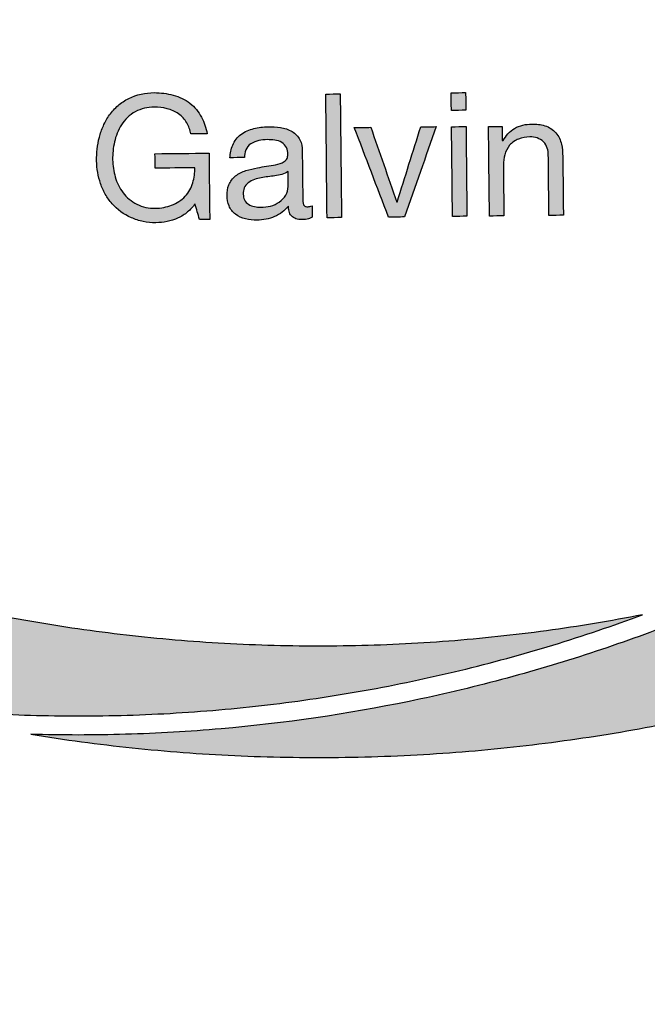
# Model space of a CAD drawing. Units: millimetres. Extents: x 54 to 324, y 1 to 181.
# Drawn here: x 71 to 91, y 117 to 149 of the extents above; entities that cross this region are included whole.
import ezdxf

# ---------------------------------------------------------------- set-up
doc = ezdxf.new("R2010")
doc.units = ezdxf.units.MM
doc.layers.add('DIMENSIONS', color=7, linetype='Continuous')
doc.styles.add('SLDTEXTSTYLE0', font='TXT', dxfattribs={"width": 0.7})
doc.dimstyles.new('SLDDIMSTYLE0', dxfattribs={"dimtxt": 4.701822, "dimasz": 2.350911, "dimexe": 0, "dimexo": 0.0625, "dimgap": 1.175456, "dimtad": 0, "dimtih": 1, "dimtoh": 1, "dimdec": 0, "dimrnd": 1e-09, "dimzin": 12, "dimdsep": 46, "dimtxsty": 'SLDTEXTSTYLE0', "dimsah": 1, "dimcen": 0.09, "dimadec": 0, "dimazin": 3, "dimtfac": 1, "dimtdec": 0, "dimtofl": 0, "dimtmove": 0, "dimatfit": 3, "dimfxl": 0, "dimfrac": 2, "dimtolj": 1, "dimtzin": 12, "dimarcsym": 0})

# ---------------------------------------------------------------- blocks, each defined once
blk = doc.blocks.new('_D')
at = {"layer": 'DIMENSIONS'}
for p, q in [((54.442, 143.131), (54.442, 178.694)), ((54.442, 178.694), (74.407, 178.694)), ((106.942, 178.694), (85.356, 178.694)), ((106.942, 143.131), (106.942, 178.694))]:
    blk.add_line(p, q, dxfattribs=at)
for points in [[(54.442, 178.694), (59.144, 177.97), (59.144, 179.417)], [(106.942, 178.694), (102.24, 179.417), (102.24, 177.97)]]:
    blk.add_solid(points, dxfattribs=at)
at = {"layer": 'DIMENSIONS', "char_height": 3.7042, "attachment_point": 1, "style": 'SLDTEXTSTYLE0'}
for s, insert in [('%%c', (74.407, 180.474)), ('50', (79.868, 180.474))]:
    blk.add_mtext(s, dxfattribs=dict(at, insert=insert))
blk = doc.blocks.new('_D_1')
at = {"layer": 'DIMENSIONS'}
for p, q in [((81.192, 168.881), (118.575, 168.881)), ((118.575, 168.881), (118.575, 116.84)), ((118.575, 53.302), (118.575, 105.343)), ((81.192, 53.302), (118.575, 53.302))]:
    blk.add_line(p, q, dxfattribs=at)
for points in [[(118.575, 168.881), (117.851, 164.179), (119.298, 164.179)], [(118.575, 53.302), (119.298, 58.004), (117.851, 58.004)]]:
    blk.add_solid(points, dxfattribs=at)
at = {"layer": 'DIMENSIONS', "char_height": 3.7042, "attachment_point": 1, "style": 'SLDTEXTSTYLE0'}
for s, insert in [('115', (114.459, 115.866)), ('NOM', (112.765, 110.118))]:
    blk.add_mtext(s, dxfattribs=dict(at, insert=insert))

msp = doc.modelspace()

# ---------------------------------------------------------------- hatches: boundary and pattern name
at = {"linetype": 'Continuous'}
h = msp.add_hatch(color=8, dxfattribs=at)
edge = h.paths.add_edge_path(flags=0)
edge.add_line((76.272, 142.855), (76.414, 142.349))
edge.add_line((76.414, 142.349), (76.744, 142.353))
edge.add_line((76.744, 142.353), (76.722, 144.495))
edge.add_line((76.722, 144.495), (74.975, 144.477))
edge.add_line((74.975, 144.477), (74.98, 144.009))
edge.add_line((74.98, 144.009), (76.259, 144.023))
edge.add_spline(control_points=[(76.259, 144.023), (76.261, 143.827), (76.236, 143.624), (76.163, 143.442), (76.118, 143.328), (76.054, 143.22), (75.975, 143.127), (75.895, 143.034), (75.796, 142.955), (75.689, 142.895), (75.556, 142.819), (75.406, 142.769), (75.256, 142.74), (75.169, 142.724), (75.081, 142.715), (74.993, 142.711)], knot_values=[0, 0, 0, 0, 0.000589, 0.000589, 0.000589, 0.000952, 0.000952, 0.000952, 0.001317, 0.001317, 0.001317, 0.001773, 0.001773, 0.001773, 0.002033, 0.002033, 0.002033, 0.002033], weights=[1, 1, 1, 1, 1, 1, 1, 1, 1, 1, 1, 1, 1, 1, 1, 1], degree=3, periodic=0)
edge.add_spline(control_points=[(74.993, 142.711), (74.802, 142.716), (74.606, 142.744), (74.431, 142.822), (74.304, 142.879), (74.187, 142.961), (74.086, 143.057), (73.986, 143.152), (73.9, 143.265), (73.833, 143.386), (73.757, 143.522), (73.702, 143.67), (73.666, 143.822), (73.63, 143.972), (73.614, 144.128), (73.607, 144.282)], knot_values=[0, 0, 0, 0, 0.000573, 0.000573, 0.000573, 0.000986, 0.000986, 0.000986, 0.001397, 0.001397, 0.001397, 0.001858, 0.001858, 0.001858, 0.002315, 0.002315, 0.002315, 0.002315], weights=[1, 1, 1, 1, 1, 1, 1, 1, 1, 1, 1, 1, 1, 1, 1, 1], degree=3, periodic=0)
edge.add_spline(control_points=[(73.607, 144.282), (73.613, 144.584), (73.65, 144.896), (73.768, 145.174), (73.826, 145.313), (73.904, 145.447), (74.002, 145.561), (74.101, 145.675), (74.223, 145.775), (74.357, 145.845), (74.478, 145.908), (74.613, 145.946), (74.747, 145.966), (74.814, 145.975), (74.882, 145.98), (74.949, 145.983)], knot_values=[0, 0, 0, 0, 0.000906, 0.000906, 0.000906, 0.001352, 0.001352, 0.001352, 0.001802, 0.001802, 0.001802, 0.002205, 0.002205, 0.002205, 0.002404, 0.002404, 0.002404, 0.002404], weights=[1, 1, 1, 1, 1, 1, 1, 1, 1, 1, 1, 1, 1, 1, 1, 1], degree=3, periodic=0)
edge.add_spline(control_points=[(74.949, 145.983), (75.151, 145.979), (75.358, 145.952), (75.544, 145.874), (75.642, 145.833), (75.735, 145.778), (75.815, 145.708), (75.895, 145.637), (75.962, 145.551), (76.013, 145.458), (76.072, 145.351), (76.109, 145.233), (76.136, 145.115)], knot_values=[0, 0, 0, 0, 0.000605, 0.000605, 0.000605, 0.000919, 0.000919, 0.000919, 0.001234, 0.001234, 0.001234, 0.001594, 0.001594, 0.001594, 0.001594], weights=[1, 1, 1, 1, 1, 1, 1, 1, 1, 1, 1, 1, 1], degree=3, periodic=0)
edge.add_line((76.136, 145.115), (76.663, 145.121))
edge.add_spline(control_points=[(76.663, 145.121), (76.612, 145.361), (76.528, 145.602), (76.388, 145.804), (76.3, 145.931), (76.191, 146.046), (76.066, 146.137), (75.941, 146.227), (75.799, 146.297), (75.652, 146.345), (75.427, 146.419), (75.186, 146.445), (74.949, 146.451)], knot_values=[0, 0, 0, 0, 0.000736, 0.000736, 0.000736, 0.001195, 0.001195, 0.001195, 0.001652, 0.001652, 0.001652, 0.002357, 0.002357, 0.002357, 0.002357], weights=[1, 1, 1, 1, 1, 1, 1, 1, 1, 1, 1, 1, 1], degree=3, periodic=0)
edge.add_spline(control_points=[(74.949, 146.451), (74.729, 146.444), (74.506, 146.414), (74.3, 146.339), (74.125, 146.275), (73.959, 146.178), (73.815, 146.06), (73.671, 145.941), (73.546, 145.798), (73.446, 145.641), (73.34, 145.474), (73.26, 145.29), (73.204, 145.1), (73.122, 144.824), (73.094, 144.533), (73.088, 144.245)], knot_values=[0, 0, 0, 0, 0.000658, 0.000658, 0.000658, 0.001217, 0.001217, 0.001217, 0.001775, 0.001775, 0.001775, 0.002365, 0.002365, 0.002365, 0.003228, 0.003228, 0.003228, 0.003228], weights=[1, 1, 1, 1, 1, 1, 1, 1, 1, 1, 1, 1, 1, 1, 1, 1], degree=3, periodic=0)
edge.add_spline(control_points=[(73.088, 144.245), (73.101, 143.968), (73.148, 143.687), (73.249, 143.429), (73.325, 143.233), (73.432, 143.047), (73.567, 142.886), (73.702, 142.724), (73.871, 142.587), (74.055, 142.484), (74.224, 142.391), (74.41, 142.323), (74.599, 142.284), (74.731, 142.257), (74.867, 142.245), (75.003, 142.243)], knot_values=[0, 0, 0, 0, 0.000832, 0.000832, 0.000832, 0.001459, 0.001459, 0.001459, 0.002092, 0.002092, 0.002092, 0.002668, 0.002668, 0.002668, 0.00307, 0.00307, 0.00307, 0.00307], weights=[1, 1, 1, 1, 1, 1, 1, 1, 1, 1, 1, 1, 1, 1, 1, 1], degree=3, periodic=0)
edge.add_spline(control_points=[(75.003, 142.243), (75.127, 142.249), (75.251, 142.26), (75.372, 142.286), (75.567, 142.329), (75.761, 142.401), (75.925, 142.514), (76.059, 142.605), (76.175, 142.725), (76.272, 142.855)], knot_values=[0, 0, 0, 0, 0.000372, 0.000372, 0.000372, 0.000976, 0.000976, 0.000976, 0.001464, 0.001464, 0.001464, 0.001464], weights=[1, 1, 1, 1, 1, 1, 1, 1, 1, 1], degree=3, periodic=0)
for points in [[(84.546, 146.448), (84.552, 145.877), (85.019, 145.882), (85.013, 146.453)], [(80.494, 146.405), (80.536, 142.406), (81.004, 142.411), (80.962, 146.41)], [(83.564, 145.347), (82.798, 142.913), (82.788, 142.913), (81.948, 145.33), (81.415, 145.324), (82.523, 142.427), (83.034, 142.432), (84.063, 145.352)], [(84.557, 145.349), (84.588, 142.448), (85.055, 142.453), (85.025, 145.354)]]:
    msp.add_hatch(color=8, dxfattribs=at).paths.add_polyline_path(points, flags=0)
h = msp.add_hatch(color=8, dxfattribs=at)
edge = h.paths.add_edge_path(flags=0)
edge.add_line((80.054, 142.422), (80.05, 142.793))
edge.add_spline(control_points=[(80.05, 142.793), (80.038, 142.789), (80.026, 142.785), (80.014, 142.781), (80.002, 142.778), (79.99, 142.774), (79.978, 142.772), (79.954, 142.767), (79.929, 142.765), (79.904, 142.763)], knot_values=[0, 0, 0, 0, 0.000038, 0.000038, 0.000038, 0.000075, 0.000075, 0.000075, 0.00015, 0.00015, 0.00015, 0.00015], weights=[1, 1, 1, 1, 1, 1, 1, 1, 1, 1], degree=3, periodic=0)
edge.add_spline(control_points=[(79.904, 142.763), (79.883, 142.763), (79.862, 142.764), (79.842, 142.77), (79.831, 142.773), (79.821, 142.777), (79.812, 142.783), (79.802, 142.789), (79.794, 142.797), (79.787, 142.806), (79.781, 142.814), (79.777, 142.823), (79.774, 142.832), (79.759, 142.877), (79.757, 142.925), (79.754, 142.971), (79.751, 143.009), (79.751, 143.046), (79.75, 143.084)], knot_values=[0, 0, 0, 0, 0.000062, 0.000062, 0.000062, 0.000096, 0.000096, 0.000096, 0.000129, 0.000129, 0.000129, 0.000159, 0.000159, 0.000159, 0.0003, 0.0003, 0.0003, 0.000413, 0.000413, 0.000413, 0.000413], weights=[1, 1, 1, 1, 1, 1, 1, 1, 1, 1, 1, 1, 1, 1, 1, 1, 1, 1, 1], degree=3, periodic=0)
edge.add_line((79.75, 143.084), (79.734, 144.567))
edge.add_spline(control_points=[(79.734, 144.567), (79.73, 144.666), (79.721, 144.768), (79.688, 144.862), (79.664, 144.928), (79.627, 144.99), (79.583, 145.044), (79.538, 145.098), (79.485, 145.145), (79.426, 145.183), (79.343, 145.236), (79.248, 145.274), (79.151, 145.298), (78.981, 145.34), (78.803, 145.344), (78.628, 145.347)], knot_values=[0, 0, 0, 0, 0.000299, 0.000299, 0.000299, 0.000509, 0.000509, 0.000509, 0.000718, 0.000718, 0.000718, 0.001017, 0.001017, 0.001017, 0.001543, 0.001543, 0.001543, 0.001543], weights=[1, 1, 1, 1, 1, 1, 1, 1, 1, 1, 1, 1, 1, 1, 1, 1], degree=3, periodic=0)
edge.add_spline(control_points=[(78.628, 145.347), (78.424, 145.339), (78.216, 145.317), (78.025, 145.247), (77.929, 145.212), (77.835, 145.164), (77.754, 145.102), (77.672, 145.039), (77.6, 144.96), (77.547, 144.871), (77.5, 144.793), (77.465, 144.706), (77.441, 144.618), (77.417, 144.529), (77.406, 144.438), (77.399, 144.347)], knot_values=[0, 0, 0, 0, 0.000611, 0.000611, 0.000611, 0.000916, 0.000916, 0.000916, 0.001225, 0.001225, 0.001225, 0.001497, 0.001497, 0.001497, 0.001767, 0.001767, 0.001767, 0.001767], weights=[1, 1, 1, 1, 1, 1, 1, 1, 1, 1, 1, 1, 1, 1, 1, 1], degree=3, periodic=0)
edge.add_line((77.399, 144.347), (77.866, 144.352))
edge.add_spline(control_points=[(77.866, 144.352), (77.872, 144.428), (77.881, 144.505), (77.906, 144.577), (77.921, 144.622), (77.943, 144.664), (77.971, 144.702), (77.999, 144.74), (78.036, 144.773), (78.075, 144.799), (78.138, 144.84), (78.209, 144.868), (78.281, 144.888), (78.385, 144.917), (78.494, 144.926), (78.602, 144.931)], knot_values=[0, 0, 0, 0, 0.000229, 0.000229, 0.000229, 0.00037, 0.00037, 0.00037, 0.000513, 0.000513, 0.000513, 0.000739, 0.000739, 0.000739, 0.001065, 0.001065, 0.001065, 0.001065], weights=[1, 1, 1, 1, 1, 1, 1, 1, 1, 1, 1, 1, 1, 1, 1, 1], degree=3, periodic=0)
edge.add_spline(control_points=[(78.602, 144.931), (78.682, 144.93), (78.762, 144.927), (78.841, 144.916), (78.909, 144.906), (78.976, 144.888), (79.037, 144.858), (79.079, 144.837), (79.118, 144.809), (79.151, 144.775), (79.184, 144.742), (79.212, 144.702), (79.231, 144.659), (79.248, 144.62), (79.257, 144.577), (79.262, 144.534), (79.265, 144.509), (79.267, 144.483), (79.268, 144.457)], knot_values=[0, 0, 0, 0, 0.00024, 0.00024, 0.00024, 0.000445, 0.000445, 0.000445, 0.000587, 0.000587, 0.000587, 0.000729, 0.000729, 0.000729, 0.000857, 0.000857, 0.000857, 0.000934, 0.000934, 0.000934, 0.000934], weights=[1, 1, 1, 1, 1, 1, 1, 1, 1, 1, 1, 1, 1, 1, 1, 1, 1, 1, 1], degree=3, periodic=0)
edge.add_spline(control_points=[(79.268, 144.457), (79.266, 144.418), (79.264, 144.378), (79.25, 144.342), (79.241, 144.317), (79.227, 144.293), (79.21, 144.273), (79.189, 144.248), (79.163, 144.228), (79.135, 144.211), (79.083, 144.179), (79.024, 144.157), (78.964, 144.14), (78.854, 144.11), (78.74, 144.096), (78.627, 144.079), (78.513, 144.062), (78.4, 144.044), (78.288, 144.022)], knot_values=[0, 0, 0, 0, 0.000117, 0.000117, 0.000117, 0.000196, 0.000196, 0.000196, 0.000293, 0.000293, 0.000293, 0.000477, 0.000477, 0.000477, 0.000819, 0.000819, 0.000819, 0.001161, 0.001161, 0.001161, 0.001161], weights=[1, 1, 1, 1, 1, 1, 1, 1, 1, 1, 1, 1, 1, 1, 1, 1, 1, 1, 1], degree=3, periodic=0)
edge.add_spline(control_points=[(78.288, 144.022), (78.161, 143.997), (78.034, 143.97), (77.911, 143.93), (77.786, 143.89), (77.663, 143.832), (77.563, 143.746), (77.502, 143.694), (77.448, 143.631), (77.407, 143.561), (77.367, 143.491), (77.338, 143.413), (77.324, 143.333), (77.312, 143.264), (77.309, 143.194), (77.308, 143.124)], knot_values=[0, 0, 0, 0, 0.000388, 0.000388, 0.000388, 0.000787, 0.000787, 0.000787, 0.001029, 0.001029, 0.001029, 0.001272, 0.001272, 0.001272, 0.00148, 0.00148, 0.00148, 0.00148], weights=[1, 1, 1, 1, 1, 1, 1, 1, 1, 1, 1, 1, 1, 1, 1, 1], degree=3, periodic=0)
edge.add_spline(control_points=[(77.308, 143.124), (77.313, 143.011), (77.325, 142.895), (77.37, 142.791), (77.4, 142.72), (77.442, 142.653), (77.494, 142.596), (77.546, 142.538), (77.609, 142.49), (77.677, 142.453), (77.763, 142.405), (77.86, 142.374), (77.957, 142.356), (78.061, 142.337), (78.167, 142.331), (78.272, 142.33)], knot_values=[0, 0, 0, 0, 0.000339, 0.000339, 0.000339, 0.000568, 0.000568, 0.000568, 0.000798, 0.000798, 0.000798, 0.001091, 0.001091, 0.001091, 0.001404, 0.001404, 0.001404, 0.001404], weights=[1, 1, 1, 1, 1, 1, 1, 1, 1, 1, 1, 1, 1, 1, 1, 1], degree=3, periodic=0)
edge.add_spline(control_points=[(78.272, 142.33), (78.37, 142.334), (78.468, 142.34), (78.564, 142.359), (78.717, 142.389), (78.87, 142.442), (79, 142.527), (79.108, 142.596), (79.201, 142.687), (79.285, 142.784)], knot_values=[0, 0, 0, 0, 0.000293, 0.000293, 0.000293, 0.000766, 0.000766, 0.000766, 0.00115, 0.00115, 0.00115, 0.00115], weights=[1, 1, 1, 1, 1, 1, 1, 1, 1, 1], degree=3, periodic=0)
edge.add_spline(control_points=[(79.285, 142.784), (79.289, 142.716), (79.294, 142.646), (79.316, 142.582), (79.328, 142.547), (79.345, 142.513), (79.368, 142.484), (79.391, 142.455), (79.42, 142.43), (79.451, 142.41), (79.482, 142.39), (79.516, 142.375), (79.551, 142.365), (79.603, 142.35), (79.657, 142.347), (79.711, 142.345)], knot_values=[0, 0, 0, 0, 0.000204, 0.000204, 0.000204, 0.000314, 0.000314, 0.000314, 0.000425, 0.000425, 0.000425, 0.000534, 0.000534, 0.000534, 0.000694, 0.000694, 0.000694, 0.000694], weights=[1, 1, 1, 1, 1, 1, 1, 1, 1, 1, 1, 1, 1, 1, 1, 1], degree=3, periodic=0)
edge.add_spline(control_points=[(79.711, 142.345), (79.74, 142.346), (79.77, 142.347), (79.8, 142.35), (79.83, 142.352), (79.86, 142.356), (79.889, 142.362), (79.946, 142.374), (80.001, 142.396), (80.054, 142.422)], knot_values=[0, 0, 0, 0, 0.00009, 0.00009, 0.00009, 0.00018, 0.00018, 0.00018, 0.000357, 0.000357, 0.000357, 0.000357], weights=[1, 1, 1, 1, 1, 1, 1, 1, 1, 1], degree=3, periodic=0)
edge = h.paths.add_edge_path(flags=0)
edge.add_line((79.274, 143.901), (79.279, 143.413))
edge.add_spline(control_points=[(79.279, 143.413), (79.274, 143.343), (79.262, 143.271), (79.235, 143.207), (79.208, 143.141), (79.168, 143.08), (79.121, 143.028), (79.074, 142.976), (79.02, 142.931), (78.961, 142.895), (78.871, 142.839), (78.77, 142.797), (78.666, 142.775), (78.577, 142.756), (78.486, 142.751), (78.395, 142.747)], knot_values=[0, 0, 0, 0, 0.000211, 0.000211, 0.000211, 0.000423, 0.000423, 0.000423, 0.00063, 0.00063, 0.00063, 0.000948, 0.000948, 0.000948, 0.001218, 0.001218, 0.001218, 0.001218], weights=[1, 1, 1, 1, 1, 1, 1, 1, 1, 1, 1, 1, 1, 1, 1, 1], degree=3, periodic=0)
edge.add_spline(control_points=[(78.395, 142.747), (78.298, 142.75), (78.199, 142.757), (78.107, 142.789), (78.064, 142.803), (78.022, 142.823), (77.986, 142.85), (77.949, 142.877), (77.916, 142.91), (77.89, 142.947), (77.868, 142.979), (77.852, 143.015), (77.842, 143.052), (77.832, 143.09), (77.828, 143.129), (77.827, 143.168)], knot_values=[0, 0, 0, 0, 0.000292, 0.000292, 0.000292, 0.000426, 0.000426, 0.000426, 0.000561, 0.000561, 0.000561, 0.000677, 0.000677, 0.000677, 0.000792, 0.000792, 0.000792, 0.000792], weights=[1, 1, 1, 1, 1, 1, 1, 1, 1, 1, 1, 1, 1, 1, 1, 1], degree=3, periodic=0)
edge.add_spline(control_points=[(77.827, 143.168), (77.829, 143.231), (77.833, 143.297), (77.854, 143.357), (77.87, 143.4), (77.895, 143.442), (77.926, 143.477), (77.965, 143.521), (78.012, 143.559), (78.063, 143.588), (78.142, 143.633), (78.23, 143.661), (78.318, 143.681), (78.478, 143.718), (78.642, 143.733), (78.804, 143.757), (78.929, 143.775), (79.057, 143.792), (79.173, 143.843), (79.208, 143.859), (79.241, 143.88), (79.274, 143.901)], knot_values=[0, 0, 0, 0, 0.000191, 0.000191, 0.000191, 0.000331, 0.000331, 0.000331, 0.000506, 0.000506, 0.000506, 0.000777, 0.000777, 0.000777, 0.001265, 0.001265, 0.001265, 0.001641, 0.001641, 0.001641, 0.001756, 0.001756, 0.001756, 0.001756], weights=[1, 1, 1, 1, 1, 1, 1, 1, 1, 1, 1, 1, 1, 1, 1, 1, 1, 1, 1, 1, 1, 1], degree=3, periodic=0)
h = msp.add_hatch(color=8, dxfattribs=at)
edge = h.paths.add_edge_path(flags=0)
edge.add_spline(control_points=[(87.152, 145.437), (87.002, 145.43), (86.847, 145.411), (86.708, 145.353), (86.611, 145.312), (86.519, 145.253), (86.441, 145.182), (86.363, 145.111), (86.298, 145.025), (86.244, 144.934), (86.238, 144.923), (86.231, 144.912), (86.225, 144.901)], knot_values=[0, 0, 0, 0, 0.000452, 0.000452, 0.000452, 0.000766, 0.000766, 0.000766, 0.001079, 0.001079, 0.001079, 0.001118, 0.001118, 0.001118, 0.001118], weights=[1, 1, 1, 1, 1, 1, 1, 1, 1, 1, 1, 1, 1], degree=3, periodic=0)
edge.add_line((86.225, 144.901), (86.197, 144.901))
edge.add_line((86.197, 144.901), (86.192, 145.359))
edge.add_line((86.192, 145.359), (85.752, 145.355))
edge.add_line((85.752, 145.355), (85.783, 142.461))
edge.add_line((85.783, 142.461), (86.25, 142.466))
edge.add_line((86.25, 142.466), (86.233, 144.103))
edge.add_spline(control_points=[(86.233, 144.103), (86.237, 144.246), (86.254, 144.392), (86.305, 144.526), (86.334, 144.602), (86.375, 144.674), (86.426, 144.738), (86.477, 144.801), (86.542, 144.855), (86.612, 144.896), (86.697, 144.945), (86.791, 144.978), (86.887, 144.998), (86.952, 145.011), (87.019, 145.017), (87.086, 145.02)], knot_values=[0, 0, 0, 0, 0.000429, 0.000429, 0.000429, 0.00067, 0.00067, 0.00067, 0.000914, 0.000914, 0.000914, 0.001205, 0.001205, 0.001205, 0.001403, 0.001403, 0.001403, 0.001403], weights=[1, 1, 1, 1, 1, 1, 1, 1, 1, 1, 1, 1, 1, 1, 1, 1], degree=3, periodic=0)
edge.add_spline(control_points=[(87.086, 145.02), (87.172, 145.019), (87.26, 145.011), (87.34, 144.982), (87.394, 144.962), (87.446, 144.932), (87.491, 144.895), (87.536, 144.858), (87.575, 144.813), (87.604, 144.763), (87.632, 144.715), (87.653, 144.662), (87.665, 144.608), (87.677, 144.554), (87.682, 144.499), (87.684, 144.444)], knot_values=[0, 0, 0, 0, 0.000257, 0.000257, 0.000257, 0.00043, 0.00043, 0.00043, 0.000603, 0.000603, 0.000603, 0.000768, 0.000768, 0.000768, 0.00093, 0.00093, 0.00093, 0.00093], weights=[1, 1, 1, 1, 1, 1, 1, 1, 1, 1, 1, 1, 1, 1, 1, 1], degree=3, periodic=0)
edge.add_line((87.684, 144.444), (87.705, 142.481))
edge.add_line((87.705, 142.481), (88.172, 142.486))
edge.add_line((88.172, 142.486), (88.152, 144.39))
edge.add_spline(control_points=[(88.152, 144.39), (88.147, 144.547), (88.135, 144.707), (88.089, 144.858), (88.063, 144.941), (88.026, 145.023), (87.976, 145.094), (87.925, 145.165), (87.86, 145.228), (87.788, 145.277), (87.72, 145.323), (87.644, 145.359), (87.566, 145.384), (87.433, 145.426), (87.291, 145.435), (87.152, 145.437)], knot_values=[0, 0, 0, 0, 0.000473, 0.000473, 0.000473, 0.000734, 0.000734, 0.000734, 0.000996, 0.000996, 0.000996, 0.001241, 0.001241, 0.001241, 0.001658, 0.001658, 0.001658, 0.001658], weights=[1, 1, 1, 1, 1, 1, 1, 1, 1, 1, 1, 1, 1, 1, 1, 1], degree=3, periodic=0)
h = msp.add_hatch(color=174, dxfattribs=at)
edge = h.paths.add_edge_path(flags=0)
edge.add_line((95.369, 132.566), (95.885, 130.842))
edge.add_spline(control_points=[(95.885, 130.842), (95.671, 130.778), (95.457, 130.715), (95.242, 130.654), (95.109, 130.616), (94.976, 130.578), (94.843, 130.541), (94.709, 130.504), (94.576, 130.468), (94.442, 130.431)], knot_values=[0, 0, 0, 0, 0.000669, 0.000669, 0.000669, 0.001085, 0.001085, 0.001085, 0.0015, 0.0015, 0.0015, 0.0015], weights=[1, 1, 1, 1, 1, 1, 1, 1, 1, 1], degree=3, periodic=0)
edge.add_spline(control_points=[(94.442, 130.431), (90.87, 128.825), (87.107, 127.581), (83.272, 126.786), (81.252, 126.368), (79.204, 126.067), (77.15, 125.886), (75.095, 125.705), (73.027, 125.649), (70.965, 125.704)], knot_values=[0, 0, 0, 0, 0.01175, 0.01175, 0.01175, 0.01791, 0.01791, 0.01791, 0.02407, 0.02407, 0.02407, 0.02407], weights=[1, 1, 1, 1, 1, 1, 1, 1, 1, 1], degree=3, periodic=0)
edge.add_spline(control_points=[(70.965, 125.704), (75.148, 125.042), (79.426, 124.806), (83.653, 125.053), (85.898, 125.184), (88.139, 125.446), (90.354, 125.837), (92.568, 126.228), (94.762, 126.754), (96.918, 127.393)], knot_values=[0, 0, 0, 0, 0.012705, 0.012705, 0.012705, 0.019422, 0.019422, 0.019422, 0.026138, 0.026138, 0.026138, 0.026138], weights=[1, 1, 1, 1, 1, 1, 1, 1, 1, 1], degree=3, periodic=0)
edge.add_line((96.918, 127.393), (97.434, 125.669))
edge.add_spline(control_points=[(97.434, 125.669), (97.544, 125.977), (97.654, 126.284), (97.765, 126.592), (97.875, 126.9), (97.985, 127.207), (98.095, 127.515), (98.241, 127.922), (98.387, 128.328), (98.532, 128.735), (98.678, 129.141), (98.824, 129.548), (98.969, 129.954)], knot_values=[0, 0, 0, 0, 0.000981, 0.000981, 0.000981, 0.001961, 0.001961, 0.001961, 0.003257, 0.003257, 0.003257, 0.004552, 0.004552, 0.004552, 0.004552], weights=[1, 1, 1, 1, 1, 1, 1, 1, 1, 1, 1, 1, 1], degree=3, periodic=0)
edge.add_spline(control_points=[(98.969, 129.954), (98.677, 130.166), (98.384, 130.378), (98.092, 130.589), (97.799, 130.801), (97.507, 131.013), (97.214, 131.225), (96.907, 131.448), (96.599, 131.672), (96.291, 131.895), (95.984, 132.119), (95.676, 132.343), (95.369, 132.566)], knot_values=[0, 0, 0, 0, 0.001083, 0.001083, 0.001083, 0.002166, 0.002166, 0.002166, 0.003307, 0.003307, 0.003307, 0.004448, 0.004448, 0.004448, 0.004448], weights=[1, 1, 1, 1, 1, 1, 1, 1, 1, 1, 1, 1, 1], degree=3, periodic=0)
h = msp.add_hatch(color=240, dxfattribs=at)
edge = h.paths.add_edge_path(flags=0)
edge.add_line((64.312, 125.319), (64.792, 127.054))
edge.add_spline(control_points=[(64.792, 127.054), (65.006, 126.995), (65.219, 126.937), (65.433, 126.881), (65.568, 126.845), (65.703, 126.81), (65.838, 126.775), (65.973, 126.741), (66.108, 126.707), (66.243, 126.673)], knot_values=[0, 0, 0, 0, 0.000665, 0.000665, 0.000665, 0.001082, 0.001082, 0.001082, 0.0015, 0.0015, 0.0015, 0.0015], weights=[1, 1, 1, 1, 1, 1, 1, 1, 1, 1], degree=3, periodic=0)
edge.add_spline(control_points=[(66.243, 126.673), (70.264, 126.206), (74.365, 126.175), (78.387, 126.63), (80.492, 126.868), (82.586, 127.234), (84.646, 127.725), (86.706, 128.215), (88.738, 128.837), (90.726, 129.568)], knot_values=[0, 0, 0, 0, 0.012145, 0.012145, 0.012145, 0.018467, 0.018467, 0.018467, 0.024789, 0.024789, 0.024789, 0.024789], weights=[1, 1, 1, 1, 1, 1, 1, 1, 1, 1], degree=3, periodic=0)
edge.add_spline(control_points=[(90.726, 129.568), (86.715, 128.799), (82.595, 128.451), (78.513, 128.582), (76.359, 128.651), (74.205, 128.849), (72.074, 129.173), (69.943, 129.497), (67.83, 129.954), (65.752, 130.524)], knot_values=[0, 0, 0, 0, 0.012253, 0.012253, 0.012253, 0.018689, 0.018689, 0.018689, 0.025125, 0.025125, 0.025125, 0.025125], weights=[1, 1, 1, 1, 1, 1, 1, 1, 1, 1], degree=3, periodic=0)
edge.add_line((65.752, 130.524), (66.231, 132.259))
edge.add_spline(control_points=[(66.231, 132.259), (65.652, 131.819), (65.074, 131.379), (64.495, 130.94), (64.194, 130.712), (63.892, 130.483), (63.591, 130.255), (63.29, 130.027), (62.988, 129.799), (62.687, 129.571)], knot_values=[0, 0, 0, 0, 0.00218, 0.00218, 0.00218, 0.003314, 0.003314, 0.003314, 0.004448, 0.004448, 0.004448, 0.004448], weights=[1, 1, 1, 1, 1, 1, 1, 1, 1, 1], degree=3, periodic=0)
edge.add_spline(control_points=[(62.687, 129.571), (62.921, 128.958), (63.155, 128.345), (63.39, 127.733), (63.543, 127.33), (63.697, 126.928), (63.851, 126.526), (64.005, 126.124), (64.158, 125.721), (64.312, 125.319)], knot_values=[0, 0, 0, 0, 0.001968, 0.001968, 0.001968, 0.00326, 0.00326, 0.00326, 0.004552, 0.004552, 0.004552, 0.004552], weights=[1, 1, 1, 1, 1, 1, 1, 1, 1, 1], degree=3, periodic=0)

# ---------------------------------------------------------------- linework, layer by layer
at = {"color": 7, "linetype": 'Continuous', "lineweight": 25}
msp.add_line((82.798, 142.913), (82.788, 142.913), dxfattribs=at)
at = {"color": 8, "linetype": 'Continuous', "lineweight": 25}
for points, knots in [([(73.088, 144.245), (73.09, 144.502), (73.114, 144.756), (73.21, 145.134), (73.253, 145.26), (73.362, 145.502), (73.427, 145.619), (73.586, 145.841), (73.679, 145.943), (73.887, 146.123), (74.005, 146.203), (74.381, 146.392), (74.667, 146.446), (74.949, 146.451)], [0, 0, 0, 0, 0.25, 0.25, 0.375, 0.375, 0.5, 0.5, 0.625, 0.625, 0.75, 0.75, 1, 1, 1, 1]), ([(74.949, 146.451), (75.159, 146.449), (75.366, 146.426), (75.665, 146.344), (75.761, 146.308), (75.942, 146.221), (76.029, 146.168), (76.184, 146.045), (76.253, 145.976), (76.376, 145.826), (76.43, 145.745), (76.567, 145.492), (76.627, 145.309), (76.663, 145.121)], [0, 0, 0, 0, 0.25, 0.25, 0.375, 0.375, 0.5, 0.5, 0.625, 0.625, 0.75, 0.75, 1, 1, 1, 1]), ([(74.949, 145.983), (74.843, 145.979), (74.738, 145.968), (74.532, 145.922), (74.429, 145.886), (74.153, 145.731), (73.997, 145.579), (73.781, 145.236), (73.71, 145.048), (73.624, 144.667), (73.608, 144.475), (73.607, 144.282)], [0, 0, 0, 0, 0.125, 0.125, 0.25, 0.25, 0.5, 0.5, 0.75, 0.75, 1, 1, 1, 1]), ([(76.136, 145.115), (76.11, 145.242), (76.068, 145.364), (75.969, 145.534), (75.931, 145.586), (75.844, 145.684), (75.794, 145.729), (75.629, 145.844), (75.5, 145.899), (75.232, 145.967), (75.092, 145.982), (74.949, 145.983)], [0, 0, 0, 0, 0.25, 0.25, 0.375, 0.375, 0.5, 0.5, 0.75, 0.75, 1, 1, 1, 1]), ([(77.399, 144.347), (77.406, 144.488), (77.433, 144.625), (77.517, 144.824), (77.553, 144.887), (77.642, 145.004), (77.695, 145.058), (77.815, 145.148), (77.882, 145.186), (78.022, 145.248), (78.094, 145.272), (78.318, 145.328), (78.473, 145.343), (78.628, 145.347)], [0, 0, 0, 0, 0.25, 0.25, 0.375, 0.375, 0.5, 0.5, 0.625, 0.625, 0.75, 0.75, 1, 1, 1, 1]), ([(78.628, 145.347), (78.762, 145.345), (78.897, 145.341), (79.096, 145.311), (79.161, 145.297), (79.286, 145.257), (79.347, 145.23), (79.516, 145.132), (79.605, 145.036), (79.717, 144.813), (79.73, 144.69), (79.734, 144.567)], [0, 0, 0, 0, 0.25, 0.25, 0.375, 0.375, 0.5, 0.5, 0.75, 0.75, 1, 1, 1, 1]), ([(86.225, 144.901), (86.27, 144.979), (86.319, 145.055), (86.442, 145.189), (86.515, 145.249), (86.677, 145.344), (86.767, 145.38), (86.956, 145.424), (87.054, 145.433), (87.152, 145.437)], [0, 0, 0, 0, 0.25, 0.25, 0.5, 0.5, 0.75, 0.75, 1, 1, 1, 1]), ([(87.152, 145.437), (87.223, 145.436), (87.294, 145.434), (87.435, 145.418), (87.505, 145.404), (87.711, 145.337), (87.839, 145.256), (87.977, 145.097), (88.015, 145.037), (88.073, 144.914), (88.094, 144.849), (88.138, 144.653), (88.148, 144.521), (88.152, 144.39)], [0, 0, 0, 0, 0.125, 0.125, 0.25, 0.25, 0.5, 0.5, 0.625, 0.625, 0.75, 0.75, 1, 1, 1, 1]), ([(78.602, 144.931), (78.51, 144.928), (78.419, 144.92), (78.241, 144.881), (78.153, 144.849), (78.001, 144.751), (77.945, 144.679), (77.882, 144.519), (77.872, 144.435), (77.866, 144.352)], [0, 0, 0, 0, 0.25, 0.25, 0.5, 0.5, 0.75, 0.75, 1, 1, 1, 1]), ([(79.268, 144.457), (79.265, 144.531), (79.257, 144.606), (79.192, 144.74), (79.138, 144.798), (79.004, 144.88), (78.925, 144.903), (78.765, 144.927), (78.683, 144.93), (78.602, 144.931)], [0, 0, 0, 0, 0.25, 0.25, 0.5, 0.5, 0.75, 0.75, 1, 1, 1, 1]), ([(87.086, 145.02), (86.96, 145.017), (86.836, 144.994), (86.61, 144.905), (86.508, 144.837), (86.36, 144.66), (86.309, 144.554), (86.247, 144.335), (86.234, 144.219), (86.233, 144.103)], [0, 0, 0, 0, 0.25, 0.25, 0.5, 0.5, 0.75, 0.75, 1, 1, 1, 1]), ([(87.684, 144.444), (87.682, 144.517), (87.674, 144.59), (87.626, 144.733), (87.586, 144.802), (87.474, 144.916), (87.403, 144.96), (87.25, 145.012), (87.167, 145.02), (87.086, 145.02)], [0, 0, 0, 0, 0.25, 0.25, 0.5, 0.5, 0.75, 0.75, 1, 1, 1, 1]), ([(75.003, 142.243), (74.864, 142.243), (74.728, 142.257), (74.463, 142.312), (74.333, 142.354), (73.97, 142.513), (73.755, 142.669), (73.506, 142.955), (73.433, 143.059), (73.31, 143.277), (73.26, 143.391), (73.139, 143.743), (73.097, 143.993), (73.088, 144.245)], [0, 0, 0, 0, 0.125, 0.125, 0.25, 0.25, 0.5, 0.5, 0.625, 0.625, 0.75, 0.75, 1, 1, 1, 1]), ([(73.607, 144.282), (73.613, 144.091), (73.639, 143.904), (73.745, 143.544), (73.828, 143.368), (74.061, 143.063), (74.211, 142.931), (74.573, 142.75), (74.782, 142.714), (74.993, 142.711)], [0, 0, 0, 0, 0.25, 0.25, 0.5, 0.5, 0.75, 0.75, 1, 1, 1, 1]), ([(78.288, 144.022), (78.385, 144.042), (78.483, 144.058), (78.679, 144.087), (78.777, 144.099), (78.971, 144.139), (79.068, 144.166), (79.189, 144.247), (79.223, 144.282), (79.263, 144.366), (79.267, 144.412), (79.268, 144.457)], [0, 0, 0, 0, 0.25, 0.25, 0.5, 0.5, 0.75, 0.75, 0.875, 0.875, 1, 1, 1, 1]), ([(74.993, 142.711), (75.171, 142.717), (75.347, 142.749), (75.598, 142.845), (75.677, 142.884), (75.826, 142.98), (75.893, 143.037), (76.009, 143.164), (76.059, 143.235), (76.141, 143.382), (76.173, 143.459), (76.246, 143.697), (76.264, 143.86), (76.259, 144.023)], [0, 0, 0, 0, 0.25, 0.25, 0.375, 0.375, 0.5, 0.5, 0.625, 0.625, 0.75, 0.75, 1, 1, 1, 1]), ([(77.308, 143.124), (77.31, 143.241), (77.317, 143.356), (77.406, 143.579), (77.482, 143.681), (77.676, 143.839), (77.795, 143.894), (78.037, 143.97), (78.162, 143.997), (78.288, 144.022)], [0, 0, 0, 0, 0.25, 0.25, 0.5, 0.5, 0.75, 0.75, 1, 1, 1, 1]), ([(79.274, 143.901), (79.213, 143.859), (79.144, 143.828), (78.999, 143.788), (78.925, 143.775), (78.702, 143.741), (78.552, 143.726), (78.33, 143.685), (78.257, 143.668), (78.116, 143.618), (78.048, 143.585), (77.934, 143.493), (77.887, 143.436), (77.834, 143.307), (77.828, 143.237), (77.827, 143.168)], [0, 0, 0, 0, 0.125, 0.125, 0.25, 0.25, 0.5, 0.5, 0.625, 0.625, 0.75, 0.75, 0.875, 0.875, 1, 1, 1, 1]), ([(78.395, 142.747), (78.501, 142.75), (78.606, 142.758), (78.809, 142.811), (78.906, 142.855), (79.077, 142.974), (79.148, 143.047), (79.249, 143.22), (79.276, 143.315), (79.279, 143.413)], [0, 0, 0, 0, 0.25, 0.25, 0.5, 0.5, 0.75, 0.75, 1, 1, 1, 1]), ([(78.272, 142.33), (78.148, 142.33), (78.025, 142.34), (77.786, 142.394), (77.672, 142.444), (77.486, 142.59), (77.415, 142.685), (77.325, 142.895), (77.312, 143.01), (77.308, 143.124)], [0, 0, 0, 0, 0.25, 0.25, 0.5, 0.5, 0.75, 0.75, 1, 1, 1, 1]), ([(77.827, 143.168), (77.83, 143.104), (77.839, 143.039), (77.899, 142.926), (77.944, 142.877), (78.056, 142.804), (78.122, 142.78), (78.257, 142.753), (78.326, 142.748), (78.395, 142.747)], [0, 0, 0, 0, 0.25, 0.25, 0.5, 0.5, 0.75, 0.75, 1, 1, 1, 1]), ([(79.75, 143.084), (79.75, 143.049), (79.751, 143.015), (79.753, 142.98), (79.756, 142.942), (79.758, 142.905), (79.765, 142.868), (79.767, 142.854), (79.771, 142.841), (79.776, 142.828), (79.779, 142.818), (79.784, 142.809), (79.791, 142.8), (79.798, 142.792), (79.807, 142.785), (79.817, 142.78), (79.828, 142.774), (79.841, 142.77), (79.853, 142.767), (79.87, 142.764), (79.887, 142.763), (79.904, 142.763)], [0, 0, 0, 0, 0.0001138261, 0.0001138261, 0.0001138261, 0.0002372027, 0.0002372027, 0.0002372027, 0.0002817185, 0.0002817185, 0.0002817185, 0.0003160542, 0.0003160542, 0.0003160542, 0.0003506651, 0.0003506651, 0.0003506651, 0.00038974, 0.00038974, 0.00038974, 0.0004410135, 0.0004410135, 0.0004410135, 0.0004410135]), ([(76.272, 142.855), (76.236, 142.807), (76.2, 142.76), (76.119, 142.672), (76.076, 142.631), (75.936, 142.515), (75.831, 142.449), (75.608, 142.349), (75.488, 142.312), (75.248, 142.259), (75.126, 142.248), (75.003, 142.243)], [0, 0, 0, 0, 0.125, 0.125, 0.25, 0.25, 0.5, 0.5, 0.75, 0.75, 1, 1, 1, 1]), ([(79.285, 142.784), (79.225, 142.713), (79.16, 142.647), (79.014, 142.53), (78.93, 142.48), (78.753, 142.405), (78.66, 142.378), (78.468, 142.34), (78.37, 142.333), (78.272, 142.33)], [0, 0, 0, 0, 0.25, 0.25, 0.5, 0.5, 0.75, 0.75, 1, 1, 1, 1]), ([(79.711, 142.345), (79.65, 142.347), (79.588, 142.351), (79.474, 142.391), (79.422, 142.424), (79.344, 142.508), (79.32, 142.562), (79.292, 142.671), (79.288, 142.727), (79.285, 142.784)], [0, 0, 0, 0, 0.25, 0.25, 0.5, 0.5, 0.75, 0.75, 1, 1, 1, 1]), ([(79.904, 142.763), (79.917, 142.764), (79.929, 142.765), (79.942, 142.766), (79.954, 142.768), (79.966, 142.769), (79.979, 142.772), (80.003, 142.777), (80.027, 142.785), (80.05, 142.793)], [0, 0, 0, 0, 0.0000375768, 0.0000375768, 0.0000375768, 0.0000752231, 0.0000752231, 0.0000752231, 0.0001499828, 0.0001499828, 0.0001499828, 0.0001499828]), ([(80.054, 142.422), (80.002, 142.395), (79.946, 142.373), (79.83, 142.35), (79.77, 142.347), (79.711, 142.345)], [0, 0, 0, 0, 0.5, 0.5, 1, 1, 1, 1])]:
    msp.add_open_spline(points, degree=3, knots=knots, dxfattribs=at)
for points in [[(84.546, 146.448), (84.702, 146.45), (84.858, 146.451), (85.013, 146.453)], [(84.552, 145.877), (84.55, 146.068), (84.548, 146.258), (84.546, 146.448)], [(85.013, 146.453), (85.015, 146.263), (85.017, 146.072), (85.019, 145.882)], [(80.494, 146.405), (80.65, 146.407), (80.806, 146.409), (80.962, 146.41)], [(80.536, 142.406), (80.522, 143.751), (80.508, 145.085), (80.494, 146.405)], [(80.962, 146.41), (80.975, 145.089), (80.99, 143.755), (81.004, 142.411)], [(85.019, 145.882), (84.864, 145.88), (84.708, 145.878), (84.552, 145.877)], [(81.415, 145.324), (81.593, 145.326), (81.77, 145.328), (81.948, 145.33)], [(82.523, 142.427), (82.151, 143.399), (81.782, 144.365), (81.415, 145.324)], [(81.948, 145.33), (82.226, 144.529), (82.506, 143.723), (82.788, 142.913)], [(82.798, 142.913), (83.055, 143.73), (83.31, 144.541), (83.564, 145.347)], [(84.063, 145.352), (83.723, 144.387), (83.379, 143.413), (83.034, 142.432)], [(83.564, 145.347), (83.73, 145.349), (83.897, 145.35), (84.063, 145.352)], [(84.557, 145.349), (84.713, 145.351), (84.869, 145.353), (85.025, 145.354)], [(84.588, 142.448), (84.578, 143.421), (84.568, 144.389), (84.557, 145.349)], [(85.025, 145.354), (85.035, 144.394), (85.045, 143.426), (85.055, 142.453)], [(85.752, 145.355), (85.899, 145.356), (86.046, 145.358), (86.192, 145.359)], [(85.783, 142.461), (85.772, 143.432), (85.762, 144.396), (85.752, 145.355)], [(86.192, 145.359), (86.194, 145.206), (86.195, 145.054), (86.197, 144.901)], [(76.663, 145.121), (76.487, 145.119), (76.311, 145.117), (76.136, 145.115)], [(86.197, 144.901), (86.206, 144.901), (86.215, 144.901), (86.225, 144.901)], [(79.734, 144.567), (79.739, 144.074), (79.745, 143.58), (79.75, 143.084)], [(74.975, 144.477), (75.556, 144.483), (76.138, 144.489), (76.722, 144.495)], [(74.98, 144.009), (74.978, 144.165), (74.977, 144.321), (74.975, 144.477)], [(76.722, 144.495), (76.729, 143.784), (76.737, 143.07), (76.744, 142.353)], [(77.866, 144.352), (77.71, 144.35), (77.554, 144.348), (77.399, 144.347)], [(87.705, 142.481), (87.698, 143.138), (87.691, 143.793), (87.684, 144.444)], [(88.152, 144.39), (88.159, 143.758), (88.165, 143.123), (88.172, 142.486)], [(76.259, 144.023), (75.832, 144.018), (75.406, 144.014), (74.98, 144.009)], [(79.279, 143.413), (79.277, 143.576), (79.275, 143.739), (79.274, 143.901)], [(86.233, 144.103), (86.239, 143.559), (86.244, 143.014), (86.25, 142.466)], [(76.414, 142.349), (76.367, 142.518), (76.319, 142.687), (76.272, 142.855)], [(80.05, 142.793), (80.051, 142.669), (80.053, 142.545), (80.054, 142.422)], [(76.744, 142.353), (76.634, 142.351), (76.524, 142.35), (76.414, 142.349)], [(81.004, 142.411), (80.848, 142.409), (80.692, 142.407), (80.536, 142.406)], [(83.034, 142.432), (82.864, 142.43), (82.693, 142.428), (82.523, 142.427)], [(85.055, 142.453), (84.9, 142.452), (84.744, 142.45), (84.588, 142.448)], [(86.25, 142.466), (86.095, 142.464), (85.939, 142.463), (85.783, 142.461)], [(88.172, 142.486), (88.017, 142.485), (87.861, 142.483), (87.705, 142.481)]]:
    msp.add_open_spline(points, degree=3, dxfattribs=at)
at = {"color": 240, "linetype": 'Continuous', "lineweight": 25}
for points, knots in [([(90.726, 129.568), (89.701, 129.367), (88.667, 129.195), (86.579, 128.911), (85.526, 128.798), (83.404, 128.634), (82.333, 128.583), (80.715, 128.553), (80.172, 128.551), (79.094, 128.564), (78.557, 128.578), (76.952, 128.644), (75.891, 128.72), (73.787, 128.931), (72.744, 129.066), (70.676, 129.395), (69.649, 129.589), (67.657, 130.024), (66.688, 130.265), (65.752, 130.524)], [0, 0, 0, 0, 0.125, 0.125, 0.25, 0.25, 0.375, 0.375, 0.4375, 0.4375, 0.5, 0.5, 0.625, 0.625, 0.75, 0.75, 0.875, 0.875, 1, 1, 1, 1]), ([(66.243, 126.673), (67.222, 126.555), (68.221, 126.464), (70.247, 126.338), (71.274, 126.302), (72.833, 126.297), (73.356, 126.303), (74.407, 126.33), (74.936, 126.352), (76.518, 126.442), (77.568, 126.533), (79.66, 126.779), (80.701, 126.934), (82.776, 127.305), (83.813, 127.523), (86.863, 128.26), (88.829, 128.865), (90.726, 129.568)], [0, 0, 0, 0, 0.125, 0.125, 0.25, 0.25, 0.3125, 0.3125, 0.375, 0.375, 0.5, 0.5, 0.625, 0.625, 0.75, 0.75, 1, 1, 1, 1])]:
    msp.add_open_spline(points, degree=3, knots=knots, dxfattribs=at)
at = {"color": 174, "linetype": 'Continuous', "lineweight": 25}
for points, knots in [([(94.442, 130.431), (93.587, 130.043), (92.708, 129.672), (90.91, 128.969), (89.99, 128.638), (88.11, 128.02), (87.149, 127.734), (85.678, 127.342), (85.182, 127.217), (84.187, 126.982), (83.688, 126.872), (81.187, 126.358), (79.162, 126.061), (76.087, 125.793), (75.053, 125.733), (73, 125.674), (71.979, 125.674), (70.965, 125.704)], [0, 0, 0, 0, 0.125, 0.125, 0.25, 0.25, 0.375, 0.375, 0.4375, 0.4375, 0.5, 0.5, 0.75, 0.75, 0.875, 0.875, 1, 1, 1, 1]), ([(70.965, 125.704), (72.049, 125.528), (73.14, 125.382), (75.337, 125.153), (76.442, 125.069), (78.666, 124.965), (79.785, 124.945), (81.473, 124.964), (82.039, 124.978), (83.163, 125.023), (83.723, 125.054), (85.392, 125.17), (86.493, 125.279), (88.673, 125.556), (89.752, 125.724), (91.884, 126.118), (92.943, 126.345), (94.985, 126.841), (95.973, 127.11), (96.918, 127.393)], [0, 0, 0, 0, 0.125, 0.125, 0.25, 0.25, 0.375, 0.375, 0.4375, 0.4375, 0.5, 0.5, 0.625, 0.625, 0.75, 0.75, 0.875, 0.875, 1, 1, 1, 1])]:
    msp.add_open_spline(points, degree=3, knots=knots, dxfattribs=at)

# ---------------------------------------------------------------- dimensions: what is measured, and where the dimension line sits
at = {"layer": 'DIMENSIONS'}
dim = msp.add_linear_dim(base=(106.942102081, 178.693764591), p1=(54.442102081, 142.631147214), p2=(106.942102081, 142.631147214), text='%%c<>', dimstyle='SLDDIMSTYLE0', dxfattribs=at)
dim.commit()
dim.dimension.update_dxf_attribs({"geometry": '_D', "text_midpoint": (79.881605279, 178.693764591), "dimtype": 160})
dim = msp.add_linear_dim(base=(118.575, 168.881), p1=(80.692, 53.302), p2=(80.692, 168.881), angle=90, text='<>\\PNOM', dimstyle='SLDDIMSTYLE0', dxfattribs=at)
dim.commit()
dim.dimension.update_dxf_attribs({"geometry": '_D_1', "text_midpoint": (118.575, 111.091), "dimtype": 160})

doc.saveas('drawing.dxf')
